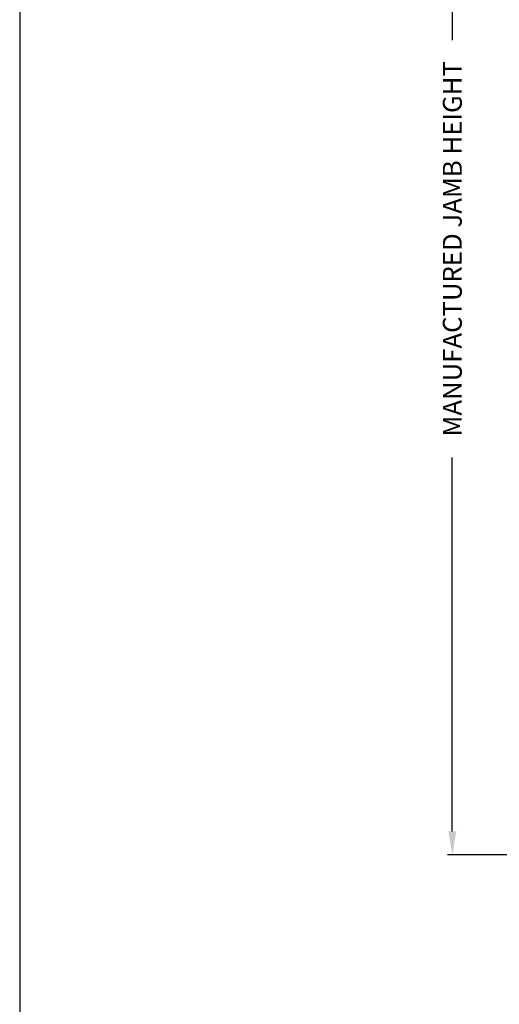
# Model space of a CAD drawing. Extents: x 0 to 34, y 160.5 to 204.5.
# Drawn here: x 0 to 6.1, y 178.7 to 191.2 of the extents above; entities that cross this region are included whole.
import ezdxf

# ---------------------------------------------------------------- set-up
doc = ezdxf.new("R2010")
doc.units = 0
doc.header["$LTSCALE"] = 2
doc.header["$MEASUREMENT"] = 0
doc.header["$PDMODE"] = 3
doc.layers.get('0').update_dxf_attribs({"linetype": 'CONTINUOUS'})
doc.layers.get('DEFPOINTS').update_dxf_attribs({"color": 3, "linetype": 'CONTINUOUS'})
doc.layers.add('Dim', color=7, linetype='CONTINUOUS')
doc.styles.get("Standard").update_dxf_attribs({"font": 'arial.ttf'})
doc.dimstyles.get("Standard").update_dxf_attribs({"dimtxt": 0.24, "dimasz": 0.3, "dimexe": 0.0625, "dimexo": 0.18, "dimgap": 0.09, "dimtad": 0, "dimdec": 4, "dimzin": 0, "dimdsep": 46, "dimlunit": 4, "dimtxsty": 'Standard', "dimcen": 0, "dimadec": 5, "dimazin": 0, "dimtfac": 1, "dimtdec": 4, "dimtofl": 0, "dimtmove": 0, "dimatfit": 3, "dimfxl": 1, "dimtolj": 1, "dimtzin": 0, "dimarcsym": 0})

# ---------------------------------------------------------------- blocks, each defined once
blk = doc.blocks.new('*D223')
at = {"layer": 'DEFPOINTS', "color": 0, "transparency": 16777216}
for p in [(5.5, 196.301), (9.447, 196.301), (8.22, 180.603)]:
    blk.add_point(p, dxfattribs=at)
at = {"layer": 'Dim', "color": 0, "lineweight": -2, "transparency": 16777216}
for p, q in [((9.267, 196.301), (5.438, 196.301)), ((5.5, 196.001), (5.5, 190.966)), ((5.5, 180.903), (5.5, 185.658)), ((8.04, 180.603), (5.438, 180.603))]:
    blk.add_line(p, q, dxfattribs=at)
at = {"layer": 'Dim', "color": 0, "transparency": 16777216}
for points in [[(5.45, 196.001), (5.55, 196.001), (5.5, 196.301)], [(5.45, 180.903), (5.55, 180.903), (5.5, 180.603)]]:
    blk.add_solid(points, dxfattribs=at)
at = {"layer": 'Dim', "color": 0, "transparency": 16777216, "insert": (5.5, 188.312), "char_height": 0.24, "attachment_point": 5, "rotation": 90}
blk.add_mtext('\\A1;MANUFACTURED JAMB HEIGHT', dxfattribs=at)

msp = doc.modelspace()

# ---------------------------------------------------------------- linework, layer by layer
msp.add_lwpolyline([(0, 204.45389), (0, 160.45388), (34.00001, 160.45388), (34.00001, 204.45389)], close=True)

# ---------------------------------------------------------------- dimensions: what is measured, and where the dimension line sits
at = {"layer": 'Dim'}
dim = msp.add_linear_dim(base=(5.50032, 196.30148), p1=(8.22008, 180.60342), p2=(9.44748, 196.30148), angle=90, text='MANUFACTURED JAMB HEIGHT', dimstyle='Standard', override={"dimrnd": 0.0005, "dimpost": '\\X', "dimtdec": 3, "dimtmove": 0}, dxfattribs=at)
dim.commit()
dim.dimension.update_dxf_attribs({"geometry": '*D223', "text_midpoint": (5.50032, 188.31182), "dimtype": 160})

doc.saveas('drawing.dxf')
